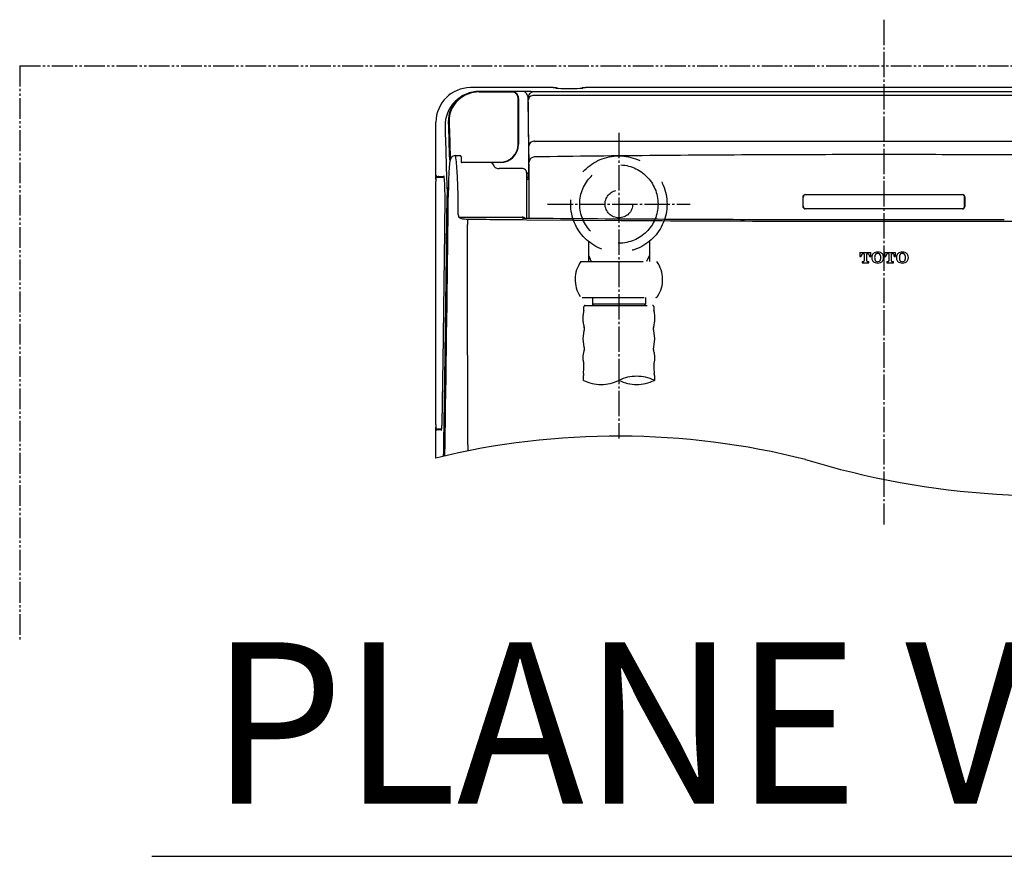
# Model space of a CAD drawing. Extents: x 0 to 3045, y 0 to 2210.
# Drawn here: x 16 to 444, y 1800 to 2163 of the extents above; entities that cross this region are included whole.
import ezdxf

# ---------------------------------------------------------------- set-up
doc = ezdxf.new("R2010")
doc.units = 0
doc.header["$MEASUREMENT"] = 0
for name, pattern in [('CENTER_DASH_DASH', [14, 9, -1, 1, -1, 1, -1]), ('DASH_CENTER', [14, 11, -1, 1, -1]), ('DASHED', [40.460526, 26.973684, -13.486842])]:
    doc.linetypes.add(name, pattern=pattern)
doc.layers.get('0').update_dxf_attribs({"linetype": 'CONTINUOUS'})
for name, color, linetype in [('1', 7, 'CONTINUOUS'), ('PIC11', 7, 'CONTINUOUS'), ('PIC47', 7, 'CONTINUOUS')]:
    doc.layers.add(name, color=color, linetype=linetype)
doc.styles.add('CONVERTER_16', font='simplex.shx', dxfattribs={"width": 0.95})

msp = doc.modelspace()

# ---------------------------------------------------------------- linework, layer by layer
at = {"color": 7, "linetype": 'Continuous'}
for p, q in [((247.9, 2133.81), (212.03, 2133.81)), ((231.75, 2132.06), (215.82, 2132.06)), ((234.98, 2132.16), (215.83, 2132.16)), ((543.27, 2132.02), (239.53, 2132.02)), ((570.77, 2133.81), (261.9, 2133.81)), ((215.82, 2131.94), (230.45, 2131.94)), ((232.7, 2109.32), (232.7, 2129.04)), ((232.9, 2129.04), (232.9, 2109.32)), ((237.34, 2108.5), (237.09, 2128.4)), ((543.21, 2130.47), (239.59, 2130.47)), ((237.07, 2127.63), (237.19, 2097.21)), ((197.02, 2094.11), (197.03, 2118.81)), ((232.9, 2118.22), (232.7, 2118.22)), ((232.7, 2117.22), (232.9, 2117.22)), ((232.9, 2111.22), (232.7, 2111.22)), ((232.7, 2110.22), (232.9, 2110.22)), ((237.34, 2104.77), (237.34, 2108.5)), ((542.69, 2110.42), (240.11, 2110.42)), ((205.33, 2104.32), (207.4, 2104.32)), ((207.9, 2103.82), (207.9, 2101.52)), ((207.9, 2101.52), (224.9, 2101.52)), ((224.9, 2101.32), (208.01, 2101.32)), ((220.4, 2101.29), (208.12, 2101.29)), ((213.4, 2101.52), (213.4, 2101.32)), ((214.4, 2101.32), (214.4, 2101.52)), ((223.4, 2101.52), (223.4, 2101.32)), ((224.4, 2101.32), (224.4, 2101.52)), ((234.4, 2098.74), (224.4, 2098.74)), ((197.52, 2095.32), (200.56, 2095.32)), ((197.55, 2095.02), (200.61, 2095.02)), ((236.4, 2077.38), (236.4, 2096.74)), ((236.8, 2094.82), (236.4, 2094.82)), ((237.2, 2095.61), (237.19, 2095.61)), ((237.22, 2094.53), (237.2, 2095.61)), ((237.38, 2094.81), (237.26, 2094.81)), ((196.99, 2074.21), (197.01, 2093.02)), ((237.51, 2087.6), (237.44, 2093.02)), ((356.3, 2082.22), (356.3, 2086.42)), ((356.4, 2081.79), (356.4, 2086.86)), ((357.3, 2087.42), (425.5, 2087.42)), ((425.4, 2087.32), (357.4, 2087.32)), ((426.4, 2081.79), (426.4, 2086.86)), ((426.5, 2086.42), (426.5, 2082.22)), ((425.5, 2081.22), (357.3, 2081.22)), ((357.4, 2081.32), (425.4, 2081.32)), ((206.94, 2077.64), (234.4, 2077.64)), ((237.49, 2077.21), (237.49, 2077.37)), ((196.98, 2055.4), (196.99, 2074.21)), ((196.97, 2037.79), (196.98, 2055.4)), ((196.96, 2020.19), (196.97, 2037.79)), ((196.95, 2003.91), (196.96, 2020.19)), ((196.94, 1987.62), (196.95, 2003.91)), ((196.95, 1976.48), (196.96, 1986.53)), ((199.45, 1985.32), (197.42, 1985.32)), ((199.5, 1985.62), (197.5, 1985.62)), ((196.95, 1973.1), (196.95, 1976.48))]:
    msp.add_line(p, q, dxfattribs=at)
for centre, radius, start, end in [((229.7, 2129.04), 3, 0, 75.4567), ((229.9, 2129.04), 3, 0, 53.2424), ((224.9, 2109.32), 8, 270, 0), ((224.9, 2109.32), 7.8, 270, 0), ((205.89, 2104.52), 3, 209.6802, 211.6601), ((207.4, 2103.82), 0.5, 0, 90), ((237.38, 2094.8), 0.0109, 352.7915, 82.6355), ((357.3, 2086.42), 1, 90, 180), ((357.4, 2086.32), 1, 90, 180), ((425.4, 2086.32), 1, 0, 90), ((425.5, 2086.42), 1, 0, 90), ((-22304.04, 2335.4), 22506.46, 359.316215, 359.354706), ((357.3, 2082.22), 1, 180, 270), ((357.4, 2082.32), 1, 180, 270), ((425.4, 2082.32), 1, 270, 0), ((425.5, 2082.22), 1, 270, 0), ((-21417.24, 2324.82), 21619.6, 359.276144, 359.316215), ((-20535.44, 2313.67), 20737.73, 359.234436, 359.276165), ((-19665.65, 2302.05), 19867.86, 359.190881, 359.234436), ((-18801.91, 2289.84), 19004.04, 359.145781, 359.190905), ((-17951.77, 2277.17), 18153.8, 359.098545, 359.145781)]:
    msp.add_arc(centre, radius, start, end, dxfattribs=at)
at = {"layer": '1', "color": 7, "linetype": 'DASH_CENTER'}
for p, q in [((391.4, 2163.31), (391.4, 1944.32)), ((245.5, 2083.31), (307.3, 2083.31))]:
    msp.add_line(p, q, dxfattribs=at)
at = {"layer": '1', "color": 7, "linetype": 'CENTER_DASH_DASH'}
for q in [(16.4, 1893.31), (766.4, 2143.31)]:
    msp.add_line((16.4, 2143.31), q, dxfattribs=at)
at = {"layer": '1', "color": 7, "linetype": 'Continuous'}
for p, q in [((236.46, 2076.53), (277.45, 2076.22)), ((380.97, 2062.28), (385.78, 2062.28)), ((380.97, 2062.28), (380.97, 2060.58)), ((380.97, 2060.58), (381.58, 2060.58)), ((381.58, 2060.58), (381.58, 2060.65)), ((382.82, 2061.72), (382.47, 2061.72)), ((382.82, 2061.72), (382.82, 2058.65)), ((383.93, 2058.65), (383.93, 2061.72)), ((384.28, 2061.72), (383.93, 2061.72)), ((385.17, 2060.65), (385.17, 2060.58)), ((385.17, 2060.58), (385.78, 2060.58)), ((385.78, 2060.58), (385.78, 2062.28)), ((391.69, 2062.28), (396.5, 2062.28)), ((391.69, 2062.28), (391.69, 2060.58)), ((391.69, 2060.58), (392.3, 2060.58)), ((392.3, 2060.58), (392.3, 2060.65)), ((393.54, 2061.72), (393.19, 2061.72)), ((393.54, 2061.72), (393.54, 2058.65)), ((394.65, 2058.65), (394.65, 2061.72)), ((394.99, 2061.72), (394.65, 2061.72)), ((395.89, 2060.65), (395.89, 2060.58)), ((395.89, 2060.58), (396.5, 2060.58)), ((396.5, 2060.58), (396.5, 2062.28)), ((381.9, 2058.4), (381.9, 2057.86)), ((381.9, 2058.4), (382.53, 2058.4)), ((381.9, 2057.86), (384.84, 2057.86)), ((384.22, 2058.4), (384.84, 2058.4)), ((384.84, 2057.86), (384.84, 2058.4)), ((392.62, 2058.4), (392.62, 2057.86)), ((392.62, 2058.4), (393.25, 2058.4)), ((392.62, 2057.86), (395.56, 2057.86)), ((394.94, 2058.4), (395.56, 2058.4)), ((395.56, 2057.86), (395.56, 2058.4)), ((210.85, 1978.86), (210.85, 1976.19)), ((73.77, 1800.28), (736.12, 1800.28))]:
    msp.add_line(p, q, dxfattribs=at)
at = {"layer": '1', "color": 7, "linetype": 'DASHED'}
for radius in [20.9, 17, 6]:
    msp.add_circle((276.4, 2083.31), radius, dxfattribs=at)
at = {"layer": '1', "color": 7, "linetype": 'Continuous'}
for centre, radius, start, end in [((212.03, 2118.81), 15, 90, 179.9738), ((215.82, 2117.3), 14.86, 89.9818, 181.0495), ((215.76, 2118.24), 13.82, 89.7426, 130.5458), ((231.84, 2131.76), 0.309, 105.9869, 156.6091), ((234.3, 2039.02), 93.15, 86.7816, 89.5818), ((234.81, 2130.68), 1.5, 41.8262, 83.1959), ((239.54, 2129.53), 2.49, 90.1118, 128.7289), ((247.98, 2098.57), 35.23, 88.6162, 90.1245), ((248.8, 2132.01), 1.79, 81.9796, 89.0677), ((248.9, 2132.78), 1.01, 49.6316, 81.3296), ((249.41, 2137.17), 3.62, 264.7592, 267.0074), ((250.89, 2169.45), 35.92, 267.3426, 268.5799), ((254.52, 2359.99), 226.5, 268.8568, 270.1165), ((255.23, 2375.82), 242.33, 269.9413, 271.0004), ((258.83, 2171.49), 37.97, 270.9524, 272.59), ((260.91, 2132.78), 1.01, 96.7082, 130.37), ((260.36, 2137.48), 3.92, 272.6502, 275.2187), ((261.1, 2130.51), 3.29, 91.0617, 95.4612), ((261.85, 2094.29), 39.51, 89.9205, 91.1681), ((214.93, 2119.2), 12.55, 130.5214, 181.4583), ((214.96, 2119.42), 12.21, 133.4498, 181.4699), ((215.75, 2118.54), 13.4, 89.7287, 133.2969), ((231.87, 2131.75), 0.339, 156.9278, 200.7806), ((231.95, 2131.78), 0.426, 200.0789, 233.1798), ((232.69, 2128.47), 4.55, 25.198, 44.7064), ((234.79, 2129.36), 2.28, 3.2195, 27.5931), ((239.55, 2129.52), 2.51, 128.7406, 176.5159), ((235.5, 2129.47), 1.56, 0.6604, 7.4735), ((203.24, 2128.14), 33.85, 0.45, 2.2816), ((-590.24, 2124.47), 827.32, 0.21865, 0.34714), ((239.01, 2128.35), 1.92, 128.716, 178.361), ((239.56, 2127.69), 2.78, 89.4674, 129.157), ((7888.91, 2336.07), 7691.06, 181.631966, 181.855469), ((8116.26, 2344.06), 7917.09, 181.629792, 181.747543), ((8115.31, 2344.24), 7915.76, 181.629761, 181.743276), ((239.3, 2108.44), 1.96, 120.0984, 178.2868), ((239.83, 2107.71), 2.85, 89.813, 122.1145), ((239.99, 2110.6), 0.149, 194.7766, 244.1196), ((240.11, 2110.79), 0.376, 239.3696, 269.2989), ((203.18, 2102.33), 0.428, 99.2774, 138.2379), ((205.55, 2104.4), 3.23, 213.4923, 221.3063), ((208.61, 2100.94), 5.65, 160.896, 170.4195), ((203.15, 2102.52), 0.236, 61.511, 98.9549), ((204.89, 2103.48), 1.67, 181.4286, 189.3425), ((203.81, 2103.29), 0.581, 188.666, 205.9206), ((205.67, 2101.95), 2.53, 139.3962, 160.7563), ((205.33, 2102.23), 2.09, 90.1563, 139.1664), ((205.32, 2104.24), 0.0832, 37.231, 87.7813), ((205.08, 2104.02), 0.408, 20.5397, 41.6907), ((201.9, 2102.81), 3.81, 8.2792, 20.7118), ((166.93, 2097.15), 39.24, 3.9586, 9.1136), ((535.5, 2104.62), 298.16, 179.9703, 180.4543), ((312.55, 2102.89), 75.2, 180.4816, 180.9945), ((239.87, 2101.28), 2.5, 90.6696, 179.8809), ((394.26, -9886.42), 11991.19, 90.228694, 90.737873), ((391.44, -9361.09), 11465.85, 90.000199, 90.225068), ((391.36, -9361.09), 11465.85, 89.774932, 89.999801), ((388.54, -9886.42), 11991.19, 89.262127, 89.771306), ((273.8, 2093.69), 71.27, 174.5623, 177.6145), ((221.48, 2098.66), 18.72, 170.1048, 174.5369), ((16.57, 2085.49), 190.05, 1.8201, 4.3368), ((208.15, 2101.53), 0.247, 182.8895, 264.5832), ((220.4, 2099.29), 2, 5.0178, 90), ((223.32, 2100.24), 1.21, 217.5639, 239.0678), ((224.19, 2101.58), 2.81, 237.9211, 255.6174), ((224.4, 2102.3), 3.56, 255.2626, 270.0769), ((234.4, 2096.74), 2, 360, 90.0148), ((244.23, 2101.66), 6.87, 180.706, 183.1875), ((223.4, 2100.26), 14.01, 0.9158, 4.1712), ((-109.89, 2093.23), 347.37, 0.3403, 1.1978), ((226.28, 2093.11), 29.28, 177.5059, 180.1617), ((197.52, 2095.82), 0.497, 179.9718, 270.0934), ((198.18, 2094.36), 1.15, 164.2559, 179.1149), ((197.56, 2094.52), 0.509, 125.3336, 161.8364), ((197.55, 2094.52), 0.502, 90.0047, 125.2739), ((198.01, 2094.82), 0.501, 77.195, 89.9999), ((198.01, 2094.82), 0.5, 23.6725, 77.2087), ((195.05, 2094.25), 5.62, 4.7795, 13.3967), ((169.24, 2091.42), 31.58, 3.7236, 6.0007), ((417.88, 2087.46), 215.48, 177.5554, 179.5035), ((236.38, 2094.81), 1, 270.5014, 0.0008), ((235.94, 2098.2), 1.7, 285.6495, 309.8916), ((236.19, 2095.61), 1, 281.9868, 359.9987), ((236.26, 2094.82), 1, 278.017, 359.9693), ((236.73, 2097.25), 0.462, 310.8055, 355.2547), ((-232.94, 2095.43), 470.14, 0.0224, 0.2173), ((241.83, 2094.95), 4.44, 181.9001, 184.8483), ((135.12, 2091.76), 102.33, 0.7027, 1.576), ((-1364.47, 2084.08), 1601.99, 0.0473, 0.40071), ((40.64, 2084.33), 160.37, 359.1428, 3.2675), ((-20139.18, 2296.35), 20342.64, 359.13465, 359.416912), ((213.56, 2087.27), 11.66, 162.7139, 178.4938), ((-146.24, 2079.4), 352.97, 359.9049, 1.9679), ((-21386.86, 2316.2), 21589.95, 359.237561, 359.391853), ((202.42, 2087.77), 0.558, 200.3258, 241.9498), ((203.56, 2089.56), 2.68, 238.4783, 243.9213), ((-416.56, 2083.52), 654.08, 359.46087, 0.165), ((211.76, 2078.79), 5.03, 179.6859, 185.9165), ((209.88, 2078.58), 3.14, 185.7106, 193.3838), ((207.73, 2078.07), 0.927, 193.4395, 204.9497), ((206.97, 2077.73), 0.0991, 207.9642, 246.4832), ((207.53, 2078.05), 0.727, 215.0215, 238.1031), ((208.44, 2079.49), 2.43, 237.7825, 252.5089), ((210.14, 2085.01), 8.21, 252.803, 264.9668), ((210.89, 2091.27), 14.5, 264.1902, 269.5084), ((217.79, 2075.98), 7.07, 173.6477, 177.99), ((398.07, 20967.09), 18891.26, 269.4319, 269.509847), ((234.4, 2075.58), 2.06, 53.3714, 89.9695), ((234.87, 2068.45), 8.79, 89.5381, 93.0814), ((394.64, 20807.91), 18731.36, 269.511524, 269.669267), ((392.23, 20392.24), 18315.68, 269.66929, 269.833956), ((391.46, 20131.69), 18055.13, 269.834013, 269.999823), ((391.34, 20131.69), 18055.13, 270.000177, 270.165987), ((256.17, 2074.39), 45.49, 177.6778, 179.9227), ((-191424.62, 1698.56), 191635.67, 0.0838064, 0.1123846), ((391.72, 20021.94), 17946.09, 269.635154, 269.998969), ((391.08, 20021.94), 17946.09, 270.001031, 270.364039), ((383.33, 2060.65), 1.75, 168.3257, 180), ((382.64, 2060.79), 1.05, 145.6696, 168.3257), ((382.4, 2060.96), 0.759, 103.6733, 145.6696), ((382.47, 2060.66), 1.06, 90, 103.6733), ((384.28, 2060.66), 1.06, 76.3267, 90), ((384.35, 2060.96), 0.759, 34.3304, 76.3267), ((384.11, 2060.79), 1.05, 11.6743, 34.3304), ((383.42, 2060.65), 1.75, 0, 11.6743), ((389.23, 2060.09), 3.09, 167.8764, 192.1236), ((388.42, 2060.26), 2.26, 133.3387, 167.8764), ((388.42, 2059.91), 2.26, 192.1236, 226.6613), ((388.08, 2060.62), 1.76, 107.7004, 133.3387), ((390.75, 2060.09), 3.36, 164.6828, 195.3172), ((389.03, 2060.56), 1.58, 152.1539, 164.6828), ((388.72, 2058.63), 3.86, 72.2996, 107.7004), ((388.64, 2060.76), 1.14, 106.503, 152.1539), ((388.72, 2060.52), 1.39, 73.497, 106.503), ((388.79, 2060.76), 1.14, 27.8461, 73.497), ((388.4, 2060.56), 1.58, 15.3172, 27.8461), ((389.35, 2060.62), 1.76, 46.6613, 72.2996), ((386.68, 2060.09), 3.36, 344.6828, 15.3172), ((389.01, 2060.26), 2.26, 12.1236, 46.6613), ((389.01, 2059.91), 2.26, 313.3387, 347.8764), ((388.2, 2060.09), 3.09, 347.8764, 12.1236), ((394.05, 2060.65), 1.75, 168.3257, 180), ((393.36, 2060.79), 1.05, 145.6696, 168.3257), ((393.12, 2060.96), 0.759, 103.6733, 145.6696), ((393.19, 2060.66), 1.06, 90, 103.6733), ((394.99, 2060.66), 1.06, 76.3267, 90), ((395.07, 2060.96), 0.759, 34.3304, 76.3267), ((394.83, 2060.79), 1.05, 11.6743, 34.3304), ((394.14, 2060.65), 1.75, 360, 11.6743), ((399.95, 2060.09), 3.09, 167.8764, 192.1236), ((399.14, 2060.26), 2.26, 133.3387, 167.8764), ((399.14, 2059.91), 2.26, 192.1236, 226.6613), ((398.8, 2060.62), 1.76, 107.7004, 133.3387), ((401.47, 2060.09), 3.36, 164.6828, 195.3172), ((399.75, 2060.56), 1.58, 152.1539, 164.6828), ((399.44, 2058.63), 3.86, 72.2996, 107.7004), ((399.36, 2060.76), 1.14, 106.503, 152.1539), ((399.44, 2060.52), 1.39, 73.497, 106.503), ((399.51, 2060.76), 1.14, 27.8461, 73.497), ((399.12, 2060.56), 1.58, 15.3172, 27.8461), ((400.07, 2060.62), 1.76, 46.6613, 72.2996), ((397.4, 2060.09), 3.36, 344.6828, 15.3172), ((399.73, 2060.26), 2.26, 12.1236, 46.6613), ((399.73, 2059.91), 2.26, 313.3387, 347.8764), ((398.92, 2060.09), 3.09, 347.8764, 12.1236), ((382.53, 2058.81), 0.414, 270, 289.3821), ((382.59, 2058.63), 0.222, 289.3821, 348.5207), ((382.49, 2058.65), 0.324, 348.5207, 0), ((384.25, 2058.65), 0.324, 180, 191.4793), ((384.16, 2058.63), 0.222, 191.4793, 250.6179), ((384.22, 2058.81), 0.414, 250.6179, 270), ((388.08, 2059.55), 1.76, 226.6613, 252.2996), ((389.03, 2059.61), 1.58, 195.3172, 207.8461), ((388.72, 2061.55), 3.86, 252.2996, 287.7004), ((388.64, 2059.41), 1.14, 207.8461, 253.497), ((388.72, 2059.65), 1.39, 253.497, 286.503), ((388.79, 2059.41), 1.14, 286.503, 332.1539), ((388.4, 2059.61), 1.58, 332.1539, 344.6828), ((389.35, 2059.55), 1.76, 287.7004, 313.3387), ((393.25, 2058.81), 0.414, 270, 289.3821), ((393.31, 2058.63), 0.222, 289.3821, 348.5207), ((393.21, 2058.65), 0.324, 348.5207, 0), ((394.97, 2058.65), 0.324, 180, 191.4793), ((394.87, 2058.63), 0.222, 191.4793, 250.6179), ((394.94, 2058.81), 0.414, 250.6179, 270), ((398.8, 2059.55), 1.76, 226.6613, 252.2996), ((399.75, 2059.61), 1.58, 195.3172, 207.8461), ((399.44, 2061.55), 3.86, 252.2996, 287.7004), ((399.36, 2059.41), 1.14, 207.8461, 253.497), ((399.44, 2059.65), 1.39, 253.497, 286.503), ((399.51, 2059.41), 1.14, 286.503, 332.1539), ((399.12, 2059.61), 1.58, 332.1539, 344.6828), ((400.07, 2059.55), 1.76, 287.7004, 313.3387), ((-19124.13, 2286.91), 19327.03, 359.18402, 359.235102), ((-18187.27, 2273.6), 18390.08, 359.132978, 359.183938), ((-17557.65, 2264.14), 17760.38, 359.112736, 359.132735), ((80.75, 1993.29), 119.05, 357.4623, 359.1668), ((219.75, 1987.49), 22.82, 179.6629, 183.1009), ((155.59, 1989.96), 44.13, 355.077, 357.4796), ((-15648, 2233.85), 15850.49, 359.060379, 359.115346), ((-15446.05, 2226.6), 15648.99, 359.075262, 359.130478), ((275.88, 1650.42), 332.19, 75.8083, 103.746), ((197.42, 1984.86), 0.464, 89.8596, 180.8066), ((198.94, 1986.39), 1.98, 183.9015, 189.4471), ((197.67, 1986.19), 0.689, 190.3802, 196.8404), ((197.5, 1986.13), 0.508, 196.1485, 269.8139), ((197.92, 1985.82), 0.501, 270.0113, 285.1728), ((197.92, 1985.82), 0.5, 285.1731, 336.3956), ((198.3, 1985.45), 1.15, 342.5729, 348.8014), ((190.71, 1986.84), 8.87, 349.5258, 355.6966), ((462.93, 2318.42), 361.7, 253.0249, 279.7797)]:
    msp.add_arc(centre, radius, start, end, dxfattribs=at)
at = {"layer": 'PIC11', "color": 7, "linetype": 'DASHED'}
for p, q in [((263.18, 2067.12), (263.18, 2058.31)), ((289.62, 2067.12), (289.62, 2058.31)), ((289.62, 2061.06), (288.46, 2058.31)), ((259.9, 2058.31), (292.9, 2058.31)), ((260.42, 2042.81), (292.38, 2042.81)), ((264.9, 2042.81), (264.9, 2039.81)), ((287.9, 2042.81), (287.9, 2039.81)), ((261.26, 2037.37), (261.26, 2038.81)), ((261.7, 2039.31), (291.1, 2039.31)), ((264.9, 2039.81), (265.4, 2039.31)), ((287.9, 2039.81), (264.9, 2039.81)), ((287.9, 2039.81), (287.4, 2039.31)), ((291.54, 2038.81), (291.54, 2037.37)), ((260.96, 2024.81), (261.37, 2028.4)), ((261.46, 2029.01), (261.46, 2029.13)), ((291.34, 2029.13), (291.34, 2029.01)), ((291.43, 2028.4), (291.84, 2024.81)), ((261.37, 2021.22), (260.96, 2024.81)), ((291.84, 2024.81), (291.43, 2021.22)), ((261.46, 2020.4), (261.46, 2020.61)), ((291.34, 2020.61), (291.34, 2020.4)), ((261.26, 2012.52), (261.26, 2013.44)), ((291.54, 2013.44), (291.54, 2012.52)), ((261, 2006.81), (261, 2008.91)), ((261.04, 2009.78), (261.24, 2012.09)), ((291.56, 2012.09), (291.76, 2009.78)), ((291.8, 2008.91), (291.8, 2006.81))]:
    msp.add_line(p, q, dxfattribs=at)
for centre, radius, start, end in [((270.65, 2050.56), 13.25, 144.211, 213.4298), ((282.15, 2050.56), 13.25, 326.5702, 35.789), ((292.38, 2043.81), 1, 270, 326.5702), ((261.76, 2038.81), 0.5, 90, 180), ((291.04, 2038.81), 0.5, 0, 90), ((274.23, 2033.73), 13.46, 165.3908, 197.3047), ((259.26, 2037.63), 2, 345.3908, 0), ((278.57, 2033.73), 13.46, 342.6953, 14.6092), ((293.54, 2037.63), 2, 180, 194.6092), ((259.46, 2029.13), 2, 0, 17.3047), ((293.34, 2029.13), 2, 162.6953, 180), ((259.46, 2029.01), 2, 342.2249, 0), ((293.34, 2029.01), 2, 180, 197.7751), ((259.46, 2020.61), 2, 0, 17.7751), ((293.34, 2020.61), 2, 162.2249, 180), ((269.24, 2016.64), 8.47, 158.934, 197.7751), ((259.46, 2020.4), 2, 338.934, 0), ((293.34, 2020.4), 2, 180, 201.066), ((283.56, 2016.64), 8.47, 342.2249, 21.066), ((259.26, 2013.44), 2, 0, 17.7751), ((256.26, 2012.52), 5, 355, 0), ((293.54, 2013.44), 2, 162.2249, 180), ((296.54, 2012.52), 5, 180, 185), ((271, 2008.91), 10, 175, 180), ((284.1, 1990.82), 17.75, 64.2979, 115.7021), ((281.8, 2008.91), 10, 0, 5), ((268.7, 2022.8), 17.75, 244.2979, 295.7021), ((284.1, 2022.8), 17.75, 244.2979, 295.7021)]:
    msp.add_arc(centre, radius, start, end, dxfattribs=at)
at = {"layer": 'PIC47', "color": 7, "linetype": 'DASH_CENTER'}
msp.add_line((276.4, 2114.21), (276.4, 1981.61), dxfattribs=at)
at = {"layer": 'PIC47', "color": 7, "linetype": 'DASHED'}
msp.add_line((263.18, 2061.06), (264.34, 2058.31), dxfattribs=at)

# ---------------------------------------------------------------- texts
at = {"layer": '1', "color": 7, "style": 'CONVERTER_16', "width": 0.95}
msp.add_text('PLANE VIEW', height=70, dxfattribs=at).set_placement((99.42, 1823.18))

doc.saveas('drawing.dxf')
